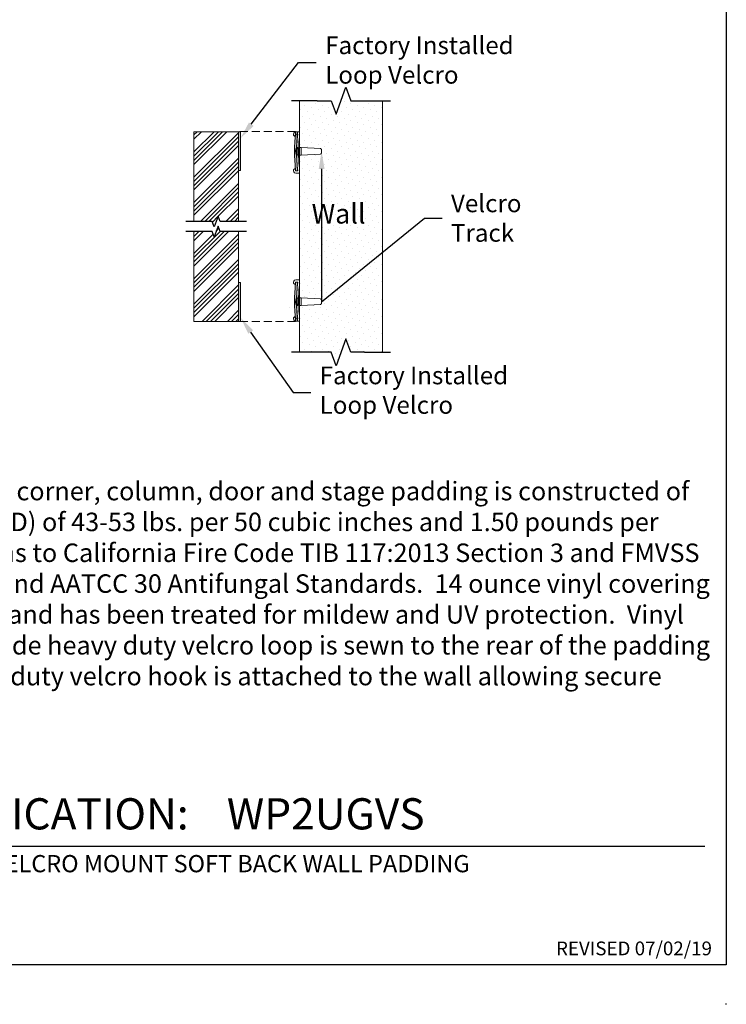
# Model space of a CAD drawing. Units: inches. Extents: x -567 to -300, y 422 to 776.
# Drawn here: x -434 to -300, y 422 to 609 of the extents above; entities that cross this region are included whole.
import ezdxf
from ezdxf import colors
from ezdxf.entities.mleader import LeaderData, LeaderLine
from ezdxf.math import Vec2, Vec3

# ---------------------------------------------------------------- set-up
doc = ezdxf.new("R2010")
doc.units = ezdxf.units.IN
doc.header["$LTSCALE"] = 6
doc.header["$MEASUREMENT"] = 0
doc.linetypes.add('HIDDEN', pattern=[0.375, 0.25, -0.125])
doc.layers.add('Layer 1', color=7, linetype='Continuous')
doc.styles.get("Standard").update_dxf_attribs({"font": 'ROMANS.SHX'})

# ---------------------------------------------------------------- blocks, each defined once
blk = doc.blocks.new('block 38')
at = {"layer": 'Layer 1'}
h = blk.add_hatch(color=7, dxfattribs=at)
h.dxf.hatch_style = 2
edge = h.paths.add_edge_path()
edge.add_spline(control_points=[(11.4297, -9.707), (11.4221, -9.7077), (11.4183, -9.708), (11.4107, -9.7087), (11.3959, -9.55), (11.3959, -9.4698), (11.4107, -9.311), (11.4183, -9.3117), (11.4221, -9.3121), (11.4297, -9.3128), (11.4151, -9.4701), (11.415, -9.5496), (11.4297, -9.707)], knot_values=[0, 0, 0, 0, 1, 1, 1, 2, 2, 2, 3, 3, 3, 4, 4, 4, 4], degree=3, periodic=0)
at = {"layer": 'Layer 1', "lineweight": 0}
blk.add_open_spline([(11.4297, -9.707), (11.4221, -9.7077), (11.4183, -9.708), (11.4107, -9.7087), (11.3959, -9.55), (11.3959, -9.4698), (11.4107, -9.311), (11.4183, -9.3117), (11.4221, -9.3121), (11.4297, -9.3128), (11.4151, -9.4701), (11.415, -9.5496), (11.4297, -9.707)], degree=3, knots=[0, 0, 0, 0, 1, 1, 1, 2, 2, 2, 3, 3, 3, 4, 4, 4, 4], dxfattribs=at)
blk = doc.blocks.new('block 40')
at = {"layer": 'Layer 1'}
h = blk.add_hatch(color=7, dxfattribs=at)
h.dxf.hatch_style = 2
edge = h.paths.add_edge_path()
edge.add_spline(control_points=[(11.4297, -7.7846), (11.4221, -7.7839), (11.4183, -7.7836), (11.4107, -7.7829), (11.3959, -7.9416), (11.3959, -8.0218), (11.4107, -8.1806), (11.4183, -8.1799), (11.4221, -8.1795), (11.4297, -8.1788), (11.415, -8.0215), (11.415, -7.942), (11.4297, -7.7846)], knot_values=[0, 0, 0, 0, 1, 1, 1, 2, 2, 2, 3, 3, 3, 4, 4, 4, 4], degree=3, periodic=0)
at = {"layer": 'Layer 1', "lineweight": 0}
blk.add_open_spline([(11.4297, -7.7846), (11.4221, -7.7839), (11.4183, -7.7836), (11.4107, -7.7829), (11.3959, -7.9416), (11.3959, -8.0218), (11.4107, -8.1806), (11.4183, -8.1799), (11.4221, -8.1795), (11.4297, -8.1788), (11.415, -8.0215), (11.415, -7.942), (11.4297, -7.7846)], degree=3, knots=[0, 0, 0, 0, 1, 1, 1, 2, 2, 2, 3, 3, 3, 4, 4, 4, 4], dxfattribs=at)

msp = doc.modelspace()

# ---------------------------------------------------------------- hatches: boundary and pattern name
h = msp.add_hatch()
h.set_pattern_fill('DOTS', color=256, scale=18.629976, angle=45)
h.set_pattern_definition([(45, (-763.0033, 665.2568), (-0.4116682, 1.2350046), [0, -1.1643735])])
edge = h.paths.add_edge_path()
edge.add_line((-365.08, 593.26), (-368.47, 593.26))
edge.add_line((-368.47, 593.26), (-371.08, 593.26))
edge.add_line((-371.08, 593.26), (-372.01, 595.82))
edge.add_line((-372.01, 595.82), (-373.87, 590.7))
edge.add_line((-373.87, 590.7), (-374.8, 593.26))
edge.add_line((-374.8, 593.26), (-377.42, 593.26))
edge.add_line((-377.42, 593.26), (-380.77, 593.26))
edge.add_line((-380.77, 593.26), (-380.77, 584.43))
edge.add_line((-380.77, 584.43), (-380.48, 584.43))
edge.add_line((-380.48, 584.43), (-376.83, 584.21))
edge.add_line((-376.83, 584.21), (-376.7, 584.21))
edge.add_line((-376.7, 584.21), (-376.66, 584.13))
edge.add_line((-376.66, 584.13), (-376.63, 584.11))
edge.add_line((-376.63, 584.11), (-376.59, 584.04))
edge.add_line((-376.59, 584.04), (-376.59, 583.98))
edge.add_line((-376.59, 583.98), (-376.59, 583.44))
edge.add_line((-376.59, 583.44), (-376.59, 583.34))
edge.add_line((-376.59, 583.34), (-376.72, 583.21))
edge.add_line((-376.72, 583.21), (-376.79, 583.21))
edge.add_line((-376.79, 583.21), (-376.83, 583.19))
edge.add_line((-376.83, 583.19), (-380.48, 582.98))
edge.add_line((-380.48, 582.98), (-380.77, 582.98))
edge.add_line((-380.77, 582.98), (-380.77, 581.68))
edge.add_line((-380.77, 581.68), (-380.77, 580.1))
edge.add_spline(control_points=[(-380.77, 580.1), (-380.76, 580.08), (-380.76, 580.06), (-380.76, 580.04)], knot_values=[0.984792, 0.984792, 0.984792, 0.984792, 1, 1, 1, 1], degree=3, periodic=0)
edge.add_spline(control_points=[(-380.76, 580.04), (-380.74, 580.04), (-380.76, 579.56), (-380.76, 579.56)], knot_values=[1, 1, 1, 1, 1.99999, 1.99999, 1.99999, 1.99999], degree=3, periodic=0)
edge.add_spline(control_points=[(-381.55, 580.36), (-381.55, 580.36), (-381.85, 580.4), (-381.89, 580.2), (-381.94, 579.99), (-381.85, 579.58), (-381.49, 579.56), (-381.16, 579.53), (-380.81, 579.55), (-380.77, 579.56)], knot_values=[2.063383, 2.063383, 2.063383, 2.063383, 3.063353, 3.063353, 3.063353, 4.063353, 4.063353, 4.063353, 4.99997, 4.99997, 4.99997, 4.99997], degree=3, periodic=0)
edge.add_line((-380.77, 579.56), (-380.77, 567.46))
edge.add_line((-380.77, 567.46), (-380.77, 567.46))
edge.add_line((-380.77, 567.46), (-380.77, 559.39))
edge.add_spline(control_points=[(-380.77, 559.39), (-380.76, 559.39), (-380.76, 559.39), (-380.76, 559.39), (-380.76, 559.39), (-380.76, 559.39), (-380.76, 559.39)], knot_values=[1.99999, 1.99999, 1.99999, 1.99999, 2.063373, 2.063373, 2.063373, 2.063383, 2.063383, 2.063383, 2.063383], degree=3, periodic=0)
edge.add_spline(control_points=[(-380.76, 559.39), (-380.76, 559.39), (-380.74, 558.91), (-380.76, 558.91)], knot_values=[1, 1, 1, 1, 1.99999, 1.99999, 1.99999, 1.99999], degree=3, periodic=0)
edge.add_spline(control_points=[(-380.76, 558.91), (-380.76, 558.89), (-380.76, 558.87), (-380.77, 558.85)], knot_values=[0.984792, 0.984792, 0.984792, 0.984792, 1, 1, 1, 1], degree=3, periodic=0)
edge.add_line((-380.77, 558.85), (-380.77, 555.96))
edge.add_line((-380.77, 555.96), (-380.48, 555.96))
edge.add_line((-380.48, 555.96), (-376.79, 555.75))
edge.add_line((-376.79, 555.75), (-376.68, 555.7))
edge.add_line((-376.68, 555.7), (-376.59, 555.61))
edge.add_line((-376.59, 555.61), (-376.59, 555.51))
edge.add_line((-376.59, 555.51), (-376.59, 554.97))
edge.add_line((-376.59, 554.97), (-376.59, 554.85))
edge.add_line((-376.59, 554.85), (-376.66, 554.82))
edge.add_line((-376.66, 554.82), (-376.68, 554.78))
edge.add_line((-376.68, 554.78), (-376.72, 554.78))
edge.add_line((-376.72, 554.78), (-376.79, 554.74))
edge.add_line((-376.79, 554.74), (-376.83, 554.74))
edge.add_line((-376.83, 554.74), (-380.48, 554.51))
edge.add_line((-380.48, 554.51), (-380.77, 554.51))
edge.add_line((-380.77, 554.51), (-380.77, 553.16))
edge.add_line((-380.77, 553.16), (-380.77, 545.69))
edge.add_line((-380.77, 545.69), (-377.42, 545.69))
edge.add_line((-377.42, 545.69), (-374.8, 545.69))
edge.add_line((-374.8, 545.69), (-373.87, 543.13))
edge.add_line((-373.87, 543.13), (-372.01, 548.24))
edge.add_line((-372.01, 548.24), (-371.08, 545.69))
edge.add_line((-371.08, 545.69), (-368.47, 545.69))
edge.add_line((-368.47, 545.69), (-365.08, 545.69))
edge.add_line((-365.08, 545.69), (-365.08, 593.26))
h.paths.add_polyline_path([(-379.49, 568), (-367.5, 568), (-367.5, 575.68), (-379.49, 575.68)], flags=24)
h = msp.add_hatch()
h.set_pattern_fill('ANSI34', color=256, scale=4.524461)
h.set_pattern_definition([(45, (-59.7802, 60.755), (-2.399458, 2.399458), []), (45, (-58.9804, 60.755), (-2.399458, 2.399458), []), (45, (-58.1806, 60.755), (-2.399458, 2.399458), []), (45, (-57.3808, 60.755), (-2.399458, 2.399458), [])])
h.paths.add_polyline_path([(-400.75, 570.44), (-397.28, 570.44), (-396.91, 569.41), (-396.16, 571.46), (-395.79, 570.44), (-392.32, 570.44), (-392.32, 587.41), (-400.75, 587.41)])
h.paths.add_polyline_path([(-400.75, 551.53), (-392.32, 551.53), (-392.32, 568.51), (-395.79, 568.51), (-396.16, 569.53), (-396.91, 567.49), (-397.28, 568.51), (-400.75, 568.51)])
at = {"layer": 'Layer 1'}
h = msp.add_hatch(color=7, dxfattribs=at)
h.dxf.hatch_style = 2
h.paths.add_polyline_path([(-391.94, 587.41), (-392.29, 587.41), (-392.29, 580.08), (-391.94, 580.08)])
h = msp.add_hatch(color=7, dxfattribs=at)
h.dxf.hatch_style = 2
h.paths.add_polyline_path([(-391.94, 551.53), (-392.29, 551.53), (-392.29, 558.87), (-391.94, 558.87)])
h = msp.add_hatch(color=7, dxfattribs=at)
h.dxf.hatch_style = 2
h.paths.add_polyline_path([(-382.73, 554.19), (-382.71, 554.19), (-382.71, 554.2), (-382.73, 554.2)])
h = msp.add_hatch(color=7, dxfattribs=at)
h.dxf.hatch_style = 2
h.paths.add_polyline_path([(-381.15, 554.67), (-381.13, 554.67), (-381.13, 554.69), (-381.15, 554.69)])

# ---------------------------------------------------------------- linework, layer by layer
for p, q in [((-300.07, 776.28), (-300.07, 429.78)), ((-377.42, 593.26), (-382.3, 593.26)), ((-368.47, 593.26), (-363.54, 593.26)), ((-377.42, 545.69), (-382.3, 545.69)), ((-368.47, 545.69), (-363.54, 545.69)), ((-501.33, 452.27), (-304.09, 452.27)), ((-300.07, 429.78), (-567.36, 429.78))]:
    msp.add_line(p, q)
at = {"linetype": 'Continuous'}
for points in [[(-377.42, 593.26), (-374.8, 593.26), (-373.87, 590.7), (-372.01, 595.82), (-371.08, 593.26), (-368.47, 593.26)], [(-390.81, 570.44), (-395.79, 570.44), (-396.16, 571.46), (-396.91, 569.41), (-397.28, 570.44), (-402.26, 570.44)], [(-390.81, 568.51), (-395.79, 568.51), (-396.16, 569.53), (-396.91, 567.49), (-397.28, 568.51), (-402.26, 568.51)], [(-368.47, 545.69), (-371.08, 545.69), (-372.01, 548.24), (-373.87, 543.13), (-374.8, 545.69), (-377.42, 545.69)]]:
    msp.add_lwpolyline(points, dxfattribs=at)
msp.add_circle((-300.07, 422.36), 0.0371)
at = {"layer": 'Layer 1', "lineweight": 0}
for p, q in [((-400.75, 570.44), (-400.75, 587.41)), ((-400.75, 587.41), (-392.32, 587.41)), ((-392.32, 587.41), (-392.32, 570.44)), ((-392.32, 568.51), (-392.32, 551.53))]:
    msp.add_line(p, q, dxfattribs=at)
for points in [[(-380.77, 593.26), (-380.77, 567.46)], [(-365.08, 593.26), (-365.08, 545.69)], [(-391.94, 587.41), (-392.29, 587.41), (-392.29, 580.08), (-391.94, 580.08), (-391.94, 587.41)], [(-380.77, 585.79), (-380.77, 581.68)], [(-381.11, 584.43), (-381.14, 584.43), (-381.18, 584.41), (-381.22, 584.41), (-381.26, 584.4), (-381.27, 584.38), (-381.31, 584.36), (-381.33, 584.32), (-381.35, 584.3), (-381.46, 584.08), (-381.48, 584), (-381.5, 583.91), (-381.52, 583.83), (-381.52, 583.59), (-381.5, 583.49), (-381.46, 583.34), (-381.39, 583.19), (-381.35, 583.12)], [(-381.35, 583.12), (-381.33, 583.08), (-381.31, 583.06), (-381.27, 583.04), (-381.26, 583.02), (-381.18, 582.98), (-381.11, 582.98)], [(-381.11, 584.43), (-381.11, 582.98)], [(-380.77, 582.98), (-380.77, 584.43)], [(-380.48, 584.43), (-380.77, 584.43)], [(-376.83, 584.21), (-380.48, 584.43)], [(-376.83, 583.19), (-380.48, 582.98), (-380.48, 584.43)], [(-376.59, 583.98), (-376.59, 584.04), (-376.63, 584.11), (-376.66, 584.13), (-376.68, 584.17), (-376.72, 584.17), (-376.79, 584.21), (-376.83, 584.21)], [(-376.83, 583.19), (-376.79, 583.21), (-376.76, 583.21), (-376.68, 583.25), (-376.61, 583.32), (-376.59, 583.36), (-376.59, 583.44)], [(-376.59, 583.44), (-376.59, 583.98)], [(-380.48, 582.98), (-380.77, 582.98)], [(-392.32, 551.53), (-400.75, 551.53), (-400.75, 568.51)], [(-380.77, 567.46), (-380.77, 545.69)], [(-391.94, 551.53), (-392.29, 551.53), (-392.29, 558.87), (-391.94, 558.87), (-391.94, 551.53)], [(-380.77, 557.26), (-380.77, 553.16)], [(-381.35, 555.83), (-381.39, 555.76), (-381.46, 555.61), (-381.5, 555.46), (-381.52, 555.36), (-381.52, 555.12), (-381.5, 555.04), (-381.48, 554.95), (-381.46, 554.87), (-381.35, 554.65), (-381.33, 554.63), (-381.31, 554.59), (-381.27, 554.57), (-381.26, 554.55), (-381.22, 554.53), (-381.18, 554.53), (-381.14, 554.51), (-381.11, 554.51)], [(-381.11, 555.96), (-381.18, 555.96), (-381.26, 555.93), (-381.27, 555.91), (-381.31, 555.89), (-381.33, 555.87), (-381.35, 555.83)], [(-381.11, 555.96), (-381.11, 554.51)], [(-380.77, 554.51), (-380.77, 555.96)], [(-380.77, 555.96), (-380.48, 555.96)], [(-380.48, 554.51), (-380.48, 555.96), (-376.83, 555.76)], [(-376.59, 555.51), (-376.59, 555.59), (-376.61, 555.62), (-376.68, 555.7), (-376.76, 555.74), (-376.79, 555.74), (-376.83, 555.76)], [(-376.59, 554.97), (-376.59, 555.51)], [(-382.73, 554.19), (-382.71, 554.19), (-382.71, 554.2), (-382.73, 554.2), (-382.73, 554.19)], [(-381.15, 554.67), (-381.13, 554.67), (-381.13, 554.69), (-381.15, 554.69), (-381.15, 554.67)], [(-380.77, 554.51), (-380.48, 554.51)], [(-380.48, 554.51), (-376.83, 554.74)], [(-376.83, 554.74), (-376.79, 554.74), (-376.72, 554.78), (-376.68, 554.78), (-376.66, 554.82), (-376.63, 554.83), (-376.59, 554.91), (-376.59, 554.97)]]:
    msp.add_lwpolyline(points, dxfattribs=at)
at = {"layer": 'Layer 1', "linetype": 'HIDDEN', "lineweight": 0}
for points in [[(-392.04, 587.44), (-381.03, 587.44)], [(-392.04, 551.51), (-381.03, 551.51)]]:
    msp.add_lwpolyline(points, dxfattribs=at)
at = {"layer": 'Layer 1', "lineweight": 0}
for points in [[(-380.96, 583.47), (-380.96, 582.45), (-380.89, 581.4), (-380.76, 580.04), (-380.74, 580.04), (-380.76, 579.56), (-380.76, 579.56), (-380.76, 579.56), (-381.14, 579.53), (-381.49, 579.56), (-381.85, 579.58), (-381.94, 579.99), (-381.89, 580.2), (-381.85, 580.4), (-381.55, 580.36), (-381.55, 580.36), (-381.55, 580.36), (-381.52, 579.98), (-381.52, 579.98), (-381.52, 579.98), (-381.12, 580), (-381.12, 580), (-381.24, 581.38), (-381.31, 582.44), (-381.32, 583.47), (-381.32, 583.47), (-381.32, 583.47), (-381.32, 583.47), (-381.32, 583.47), (-381.32, 583.47), (-381.32, 583.47), (-381.31, 584.51), (-381.24, 585.57), (-381.12, 586.95), (-381.12, 586.95), (-381.52, 586.96), (-381.52, 586.96), (-381.52, 586.96), (-381.55, 586.59), (-381.55, 586.59), (-381.55, 586.59), (-381.85, 586.55), (-381.89, 586.75), (-381.94, 586.96), (-381.85, 587.36), (-381.49, 587.39), (-381.14, 587.42), (-380.76, 587.39), (-380.76, 587.39), (-380.76, 587.39), (-380.74, 586.91), (-380.76, 586.91), (-380.89, 585.55), (-380.96, 584.5), (-380.96, 583.47)], [(-380.96, 555.47), (-380.96, 556.5), (-380.89, 557.55), (-380.76, 558.91), (-380.74, 558.91), (-380.76, 559.39), (-380.76, 559.39), (-380.76, 559.39), (-381.14, 559.42), (-381.49, 559.39), (-381.85, 559.36), (-381.94, 558.95), (-381.89, 558.75), (-381.85, 558.54), (-381.55, 558.59), (-381.55, 558.59), (-381.55, 558.59), (-381.52, 558.96), (-381.52, 558.96), (-381.52, 558.96), (-381.12, 558.94), (-381.12, 558.94), (-381.24, 557.57), (-381.31, 556.51), (-381.32, 555.47), (-381.32, 555.47), (-381.32, 555.47), (-381.32, 555.47), (-381.32, 555.47), (-381.32, 555.47), (-381.32, 555.47), (-381.31, 554.44), (-381.24, 553.38), (-381.12, 552), (-381.12, 552), (-381.52, 551.98), (-381.52, 551.98), (-381.52, 551.98), (-381.55, 552.36), (-381.55, 552.36), (-381.55, 552.36), (-381.85, 552.4), (-381.89, 552.2), (-381.94, 551.99), (-381.85, 551.58), (-381.49, 551.56), (-381.14, 551.53), (-380.76, 551.56), (-380.76, 551.56), (-380.76, 551.56), (-380.74, 552.03), (-380.76, 552.03), (-380.89, 553.4), (-380.96, 554.45), (-380.96, 555.47)]]:
    msp.add_open_spline(points, degree=3, knots=[0, 0, 0, 0, 1, 1, 1, 2, 2, 2, 3, 3, 3, 4, 4, 4, 5, 5, 5, 6, 6, 6, 7, 7, 7, 8, 8, 8, 9, 9, 9, 10, 10, 10, 11, 11, 11, 12, 12, 12, 13, 13, 13, 14, 14, 14, 15, 15, 15, 16, 16, 16, 17, 17, 17, 18, 18, 18, 18], dxfattribs=at)

# ---------------------------------------------------------------- block references
at = {"layer": 'Layer 1', "xscale": 18.62997588434544, "yscale": 18.62997588434544, "zscale": 18.62997588434544}
for name in ['block 40', 'block 38']:
    msp.add_blockref(name, (-594.09, 732.41), dxfattribs=at)

# ---------------------------------------------------------------- texts
at = {"insert": (-378.49, 573.76), "char_height": 3.726, "attachment_point": 1}
msp.add_mtext_dynamic_manual_height_columns('{\\fArial|b0|i0|c0|p34;Wall}', width=12.452, gutter_width=18.63, heights=[0], dxfattribs=at)
at = {"ltscale": 0.5, "insert": (-565.8, 541.8), "char_height": 2.0625, "attachment_point": 1}
msp.add_mtext_dynamic_manual_height_columns('{\\fArial|b0|i0|c0|p34;\\H3x;Protector\\H0.44444x;™\\H2.25x; Wall Padding \\PSpecifications\\H0.69444x;\\P\\H0.81456x;Full color graphic Protector wall padding including custom corner, column, door and stage padding is constructed of polyurethane foam with an Indentation Load Deflection (ILD) of 43-53 lbs. per 50 cubic inches and 1.50 pounds per cubic foot density per ASTM Tests B1 and A.  Foam conforms to California Fire Code TIB 117:2013 Section 3 and FMVSS 302.  Foam also conforms to ISO 20743:2007 Antibacterial and AATCC 30 Antifungal Standards.  14 ounce vinyl covering has a ASTM D2261 tear strength of 92 x 83 pounds per inch and has been treated for mildew and UV protection.  Vinyl conforms to NFPA-701 CSFM and Class A ASTM E-84.  \\H0.99999x;"2" wide heavy duty velcro loop is sewn to the rear of the padding at the top and bottom.  A molded track with 2" wide heavy duty velcro hook is attached to the wall allowing secure attachment and removal.}', width=265.1358, gutter_width=1, heights=[67.91], dxfattribs=at)
at = {"attachment_point": 1}
for s, insert, char_height, width in [('{\\f@Arial Unicode MS|b1|i0|c0|p34;PRODUCT SPECIFICATION:    WP2UGVS}', (-501.26, 461.31), 5.9042, 196.0646), ('{\\f@Arial Unicode MS|b1|i0|c0|p34;PROTECTOR GRAPHIC COLOR VELCRO MOUNT SOFT BACK WALL PADDING}', (-501.34, 450.56), 3.2566, 194.4541), ('{\\f@Arial Unicode MS|b1|i0|c0|p34;REVISED 07/02/19}', (-332.25, 434.2), 2.6053, 41.6628)]:
    msp.add_mtext(s, dxfattribs=dict(at, insert=insert, char_height=char_height, width=width))

# ---------------------------------------------------------------- leaders
ml = msp.add_multileader_mtext('Standard')
ml.set_content('{\\fArial|b0|i0|c0|p34;Factory Installed\\P\\pq*;Loop Velcro}', color=256)
ml.set_leader_properties()
ml.build(insert=Vec2(0, 0))
ml.multileader.update_dxf_attribs({"text_left_attachment_type": 2, "text_right_attachment_type": 2, "dogleg_length": 0.18, "arrow_head_size": 3.35})
ctx = ml.context
ctx.base_point, ctx.char_height, ctx.arrow_head_size, ctx.landing_gap_size, ctx.plane_origin = Vec3(-377.59, 600.51), 3.3534, 3.35, 1.68, Vec3(-386.54, 587.44)
ctx.left_attachment, ctx.right_attachment = 2, 2
notes = []
notes.append((ctx, [(1, (1, 1, 0), (-380.95, 600.51), (1, 0), 3.35, [(0, [(-391.94, 586.17)], 0, [])])]))
ctx.mtext.insert, ctx.mtext.flow_direction = Vec3(-375.92, 605.44), 5
ml = msp.add_multileader_mtext('Standard')
ml.set_content('{\\fArial|b0|i0|c0|p34;Velcro\\PTrack}', color=256)
ml.set_leader_properties()
ml.build(insert=Vec2(0, 0))
ml.multileader.update_dxf_attribs({"text_left_attachment_type": 2, "text_right_attachment_type": 2, "dogleg_length": 0.18, "arrow_head_size": 3.35})
ctx = ml.context
ctx.base_point, ctx.char_height, ctx.arrow_head_size, ctx.landing_gap_size, ctx.plane_origin = Vec3(-353.79, 571.03), 3.3534, 3.35, 1.68, Vec3(-381.3, 579.55)
ctx.left_attachment, ctx.right_attachment = 2, 2
notes.append((ctx, [(1, (1, 1, 0), (-357.15, 571.03), (1, 0), 3.35, [(1, [(-376.59, 583.71), (-376.59, 555.24)], 0, [])])]))
ctx.mtext.insert, ctx.mtext.flow_direction = Vec3(-352.12, 575.53), 5
ml = msp.add_multileader_mtext('Standard')
ml.set_content('{\\fArial|b0|i0|c0|p34;Factory Installed\\P\\pq*;Loop Velcro}', color=256)
ml.set_leader_properties()
ml.build(insert=Vec2(0, 0))
ml.multileader.update_dxf_attribs({"text_left_attachment_type": 2, "text_right_attachment_type": 2, "dogleg_length": 0.18, "arrow_head_size": 3.35})
ctx = ml.context
ctx.base_point, ctx.char_height, ctx.arrow_head_size, ctx.landing_gap_size, ctx.plane_origin = Vec3(-378.64, 538.04), 3.3534, 3.35, 1.68, Vec3(-386.54, 523.07)
ctx.left_attachment, ctx.right_attachment = 2, 2
notes.append((ctx, [(1, (1, 1, 0), (-381.99, 538.04), (1, 0), 3.35, [(0, [(-391.94, 552.26)], 0, [])])]))
ctx.mtext.insert, ctx.mtext.flow_direction = Vec3(-376.96, 542.98), 5
for ctx, leaders in notes:
    for number, flags, end, landing, length, lines in leaders:
        leader = LeaderData()
        leader.index, (leader.has_last_leader_line, leader.has_dogleg_vector, leader.attachment_direction) = number, flags
        leader.last_leader_point, leader.dogleg_vector, leader.dogleg_length = Vec3(end), Vec3(landing), length
        for number, points, colour, breaks in lines:
            line = LeaderLine()
            line.index, line.vertices, line.color, line.breaks = number, Vec3.list(points), colors.encode_raw_color(colour), breaks
            leader.lines.append(line)
        ctx.leaders.append(leader)

doc.saveas('drawing.dxf')
